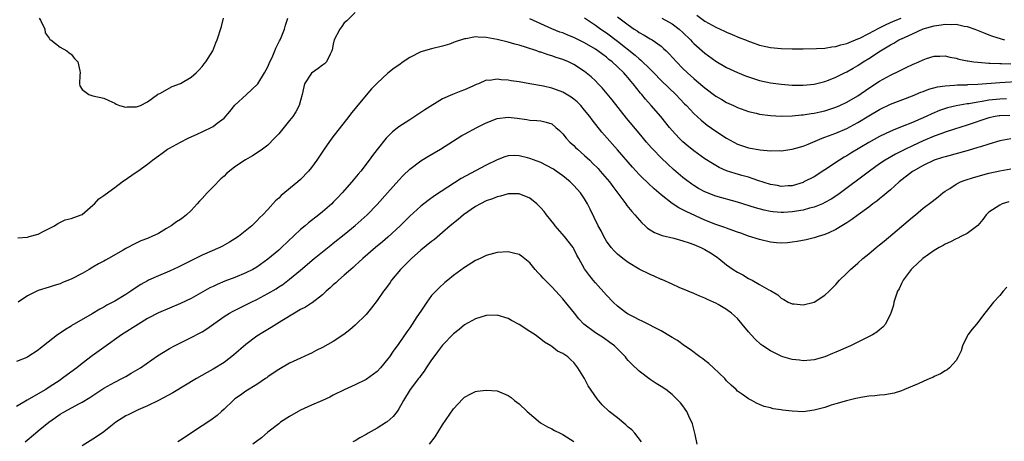
# Model space of a CAD drawing. Units: inches. Extents: x 2601000 to 2604000, y 1497000 to 1500000.
# Drawn here: x 2601092 to 2601272, y 1498438 to 1498515 of the extents above; entities that cross this region are included whole.
import ezdxf

# ---------------------------------------------------------------- set-up
doc = ezdxf.new("R2010")
doc.units = ezdxf.units.IN
doc.header["$MEASUREMENT"] = 0
doc.layers.add('LD26011497_2ft', color=60, linetype='Continuous')

msp = doc.modelspace()

# ---------------------------------------------------------------- linework, layer by layer
at = {"layer": 'LD26011497_2ft'}
for points, elevation in [([(2601091.25, 1498474.75), (2601093, 1498474.92), (2601093.32, 1498475), (2601095, 1498475.47), (2601095.9, 1498475.91), (2601097.98, 1498477), (2601098.59, 1498477.41), (2601099.94, 1498478.06), (2601101, 1498478.32), (2601102.82, 1498479), (2601103, 1498479.08), (2601105, 1498480.75), (2601105.26, 1498481), (2601106.1, 1498481.9), (2601107, 1498482.51), (2601107.26, 1498482.74), (2601109, 1498484.02), (2601110.37, 1498485), (2601113.09, 1498486.91), (2601113.2, 1498487), (2601115, 1498488.27), (2601115.89, 1498489), (2601117, 1498489.82), (2601117.7, 1498490.3), (2601118.65, 1498491), (2601119, 1498491.22), (2601121, 1498492.28), (2601122.45, 1498493), (2601124.21, 1498493.79), (2601125, 1498494.17), (2601127, 1498495.16), (2601127.77, 1498495.77), (2601129, 1498496.7), (2601130.07, 1498497.93), (2601131, 1498499.08), (2601133.11, 1498501), (2601135.1, 1498502.9), (2601135.18, 1498503), (2601136.43, 1498505), (2601137, 1498506.09), (2601137.4, 1498507), (2601137.78, 1498507.78), (2601138.32, 1498509), (2601138.5, 1498509.5), (2601139.16, 1498510.84), (2601139.25, 1498511), (2601139.45, 1498511.45), (2601140.07, 1498513), (2601140.26, 1498513.74), (2601140.66, 1498515)], 9210), ([(2601153, 1498516.01), (2601151.47, 1498514.53), (2601151, 1498514.12), (2601150.55, 1498513.45), (2601150.18, 1498513), (2601149.17, 1498511), (2601149, 1498510.26), (2601148.82, 1498509.18), (2601148.74, 1498509), (2601148.42, 1498508.42), (2601147.78, 1498507), (2601147.38, 1498506.62), (2601147, 1498506.39), (2601146.24, 1498505.76), (2601145, 1498504.95), (2601143.75, 1498503), (2601143.58, 1498502.42), (2601143.27, 1498501), (2601143, 1498499.94), (2601142.73, 1498499), (2601142.16, 1498497.84), (2601141.59, 1498497), (2601141, 1498496.23), (2601139, 1498493.82), (2601138.59, 1498493.41), (2601138.24, 1498493), (2601137, 1498491.75), (2601136.05, 1498491), (2601135.44, 1498490.56), (2601134.2, 1498489.8), (2601132.92, 1498489.08), (2601131, 1498487.8), (2601130.02, 1498487), (2601129.47, 1498486.53), (2601129, 1498486.07), (2601128.42, 1498485.58), (2601127, 1498484.11), (2601125.88, 1498483), (2601125, 1498482), (2601124.52, 1498481.48), (2601124.1, 1498481), (2601123, 1498479.79), (2601122.14, 1498479), (2601121.5, 1498478.5), (2601121, 1498478.15), (2601120.3, 1498477.7), (2601119.31, 1498477), (2601118.46, 1498476.46), (2601117, 1498475.59), (2601115.77, 1498475), (2601115.21, 1498474.79), (2601115, 1498474.68), (2601113.79, 1498474.21), (2601112.43, 1498473.57), (2601111.4, 1498473), (2601111, 1498472.81), (2601110.52, 1498472.52), (2601107.84, 1498471), (2601107.29, 1498470.71), (2601107, 1498470.53), (2601106, 1498470), (2601105, 1498469.42), (2601104.34, 1498469), (2601103, 1498468.25), (2601101, 1498467.18), (2601099.43, 1498466.57), (2601099, 1498466.37), (2601097.93, 1498466.07), (2601097, 1498465.74), (2601095, 1498465.12), (2601094.72, 1498465), (2601093, 1498464.16), (2601091.29, 1498463)], 9212), ([(2601095.16, 1498515), (2601095.39, 1498514.61), (2601096.17, 1498513), (2601096.28, 1498512.28), (2601097, 1498511.33), (2601097.11, 1498511.11), (2601097.28, 1498511), (2601099, 1498509.71), (2601100.2, 1498509), (2601100.64, 1498508.64), (2601101, 1498508.39), (2601101.6, 1498507.6), (2601102.23, 1498507), (2601102.63, 1498505.37), (2601102.67, 1498505), (2601102.58, 1498504.58), (2601102.54, 1498503), (2601102.6, 1498502.6), (2601103, 1498501.96), (2601104.22, 1498501), (2601104.82, 1498500.82), (2601105, 1498500.8), (2601107, 1498500.36), (2601107.92, 1498499.92), (2601109, 1498499.44), (2601109.27, 1498499.27), (2601109.88, 1498499), (2601111, 1498498.67), (2601111.26, 1498498.74), (2601113, 1498498.74), (2601113.16, 1498498.84), (2601113.68, 1498499), (2601115, 1498499.68), (2601116.81, 1498501), (2601116.9, 1498501.1), (2601117.23, 1498501.23), (2601119.5, 1498502.5), (2601121, 1498503.01), (2601123, 1498504.19), (2601123.88, 1498505), (2601124.44, 1498505.56), (2601125, 1498506.17), (2601125.37, 1498506.62), (2601125.67, 1498507), (2601126.93, 1498509), (2601127.52, 1498510.48), (2601127.76, 1498511), (2601128.54, 1498513.46), (2601128.87, 1498515)], 9208), ([(2601272.24, 1498500.24), (2601271, 1498500.19), (2601269, 1498499.99), (2601267.75, 1498499.75), (2601267, 1498499.64), (2601265.32, 1498499.32), (2601265, 1498499.29), (2601263.04, 1498498.96), (2601261.43, 1498498.57), (2601259.94, 1498498.06), (2601258.53, 1498497.47), (2601257.55, 1498497), (2601256.56, 1498496.56), (2601255, 1498495.9), (2601253.14, 1498495.14), (2601251.49, 1498494.51), (2601250.12, 1498493.88), (2601249, 1498493.34), (2601247, 1498492.21), (2601243.73, 1498490.27), (2601243, 1498489.8), (2601242.48, 1498489.52), (2601241.63, 1498489), (2601239, 1498487.23), (2601237, 1498485.97), (2601235.14, 1498485), (2601235, 1498484.93), (2601233, 1498484.3), (2601232.28, 1498484.28), (2601231, 1498484.19), (2601230.33, 1498484.33), (2601229, 1498484.54), (2601226.71, 1498485.29), (2601225, 1498485.9), (2601223.79, 1498486.21), (2601222.56, 1498486.56), (2601221, 1498487.07), (2601219.65, 1498487.65), (2601218.38, 1498488.38), (2601217, 1498489.27), (2601215, 1498490.68), (2601213.72, 1498491.72), (2601213, 1498492.34), (2601212.65, 1498492.65), (2601212.31, 1498493), (2601211, 1498494.43), (2601210.52, 1498495), (2601208.94, 1498497), (2601207.21, 1498499), (2601206.15, 1498500.15), (2601205.48, 1498501), (2601205.25, 1498501.25), (2601203.91, 1498503), (2601203.48, 1498503.48), (2601203, 1498504.07), (2601202.55, 1498504.55), (2601202.18, 1498505), (2601201, 1498506.11), (2601200.03, 1498507), (2601199.45, 1498507.45), (2601199, 1498507.84), (2601198.32, 1498508.32), (2601197.44, 1498509), (2601197, 1498509.3), (2601195, 1498510.48), (2601193, 1498511.47), (2601191.9, 1498511.9), (2601191, 1498512.28), (2601190.46, 1498512.46), (2601189, 1498513.03), (2601187, 1498513.94), (2601185, 1498514.87)], 9212), ([(2601195, 1498515.05), (2601197, 1498513.72), (2601197.98, 1498513), (2601199, 1498512.29), (2601201, 1498510.77), (2601204.23, 1498508.23), (2601205, 1498507.54), (2601205.31, 1498507.31), (2601207, 1498505.65), (2601207.66, 1498505), (2601209, 1498503.59), (2601211.68, 1498501), (2601213.31, 1498499.31), (2601213.64, 1498499), (2601215, 1498497.54), (2601216.31, 1498496.31), (2601217.43, 1498495.43), (2601219, 1498494.33), (2601221, 1498493.01), (2601222.3, 1498492.3), (2601223, 1498491.95), (2601223.69, 1498491.69), (2601225, 1498491.27), (2601227.13, 1498490.87), (2601229, 1498490.7), (2601230.74, 1498490.74), (2601231, 1498490.72), (2601233, 1498491), (2601235, 1498491.56), (2601235.9, 1498491.9), (2601238.49, 1498493), (2601239, 1498493.19), (2601240.3, 1498493.7), (2601241, 1498493.93), (2601243, 1498494.79), (2601245, 1498495.87), (2601247, 1498497.1), (2601249, 1498498.3), (2601251, 1498499.24), (2601255, 1498500.76), (2601256.57, 1498501.43), (2601257, 1498501.58), (2601258.02, 1498501.98), (2601259.6, 1498502.4), (2601261, 1498502.61), (2601262.71, 1498502.71), (2601263.23, 1498502.77), (2601265, 1498502.81), (2601265.17, 1498502.83), (2601267, 1498502.91), (2601271, 1498503.23), (2601275, 1498503.48)], 9210), ([(2601201, 1498515.25), (2601203, 1498513.75), (2601204.1, 1498513), (2601204.65, 1498512.65), (2601205, 1498512.38), (2601205.9, 1498511.9), (2601207, 1498511.21), (2601207.37, 1498511), (2601209, 1498509.86), (2601209.47, 1498509.47), (2601209.93, 1498509), (2601210.48, 1498508.48), (2601211.81, 1498507), (2601213, 1498505.8), (2601213.83, 1498505), (2601215, 1498503.93), (2601215.51, 1498503.51), (2601217, 1498502.21), (2601219, 1498500.74), (2601220.12, 1498500.12), (2601221, 1498499.56), (2601222.24, 1498499), (2601223, 1498498.63), (2601225, 1498497.91), (2601226.41, 1498497.59), (2601227, 1498497.44), (2601229, 1498497.16), (2601231, 1498497.03), (2601233, 1498497.09), (2601234.7, 1498497.3), (2601235, 1498497.31), (2601236.44, 1498497.56), (2601237, 1498497.63), (2601238.13, 1498497.87), (2601239, 1498498.04), (2601241, 1498498.67), (2601241.74, 1498499), (2601243, 1498499.6), (2601245, 1498500.79), (2601247, 1498502.18), (2601249, 1498503.46), (2601251, 1498504.53), (2601252.66, 1498505.34), (2601253, 1498505.55), (2601254, 1498506), (2601255, 1498506.53), (2601256.19, 1498507), (2601257, 1498507.39), (2601257.6, 1498507.6), (2601259, 1498508.03), (2601260.04, 1498508.04), (2601261, 1498508.11), (2601261.84, 1498507.84), (2601263, 1498507.7), (2601263.5, 1498507.5), (2601265, 1498507.21), (2601265.17, 1498507.17), (2601266.27, 1498507), (2601267, 1498506.91), (2601269, 1498506.77), (2601269.22, 1498506.78), (2601271, 1498506.7), (2601271.29, 1498506.71), (2601273, 1498506.66)], 9208), ([(2601209.14, 1498515), (2601211, 1498513.98), (2601212.31, 1498513), (2601213, 1498512.36), (2601214.4, 1498511), (2601214.68, 1498510.68), (2601215, 1498510.35), (2601217, 1498508.59), (2601219, 1498507.13), (2601221, 1498505.97), (2601223, 1498505.04), (2601224.45, 1498504.45), (2601225, 1498504.24), (2601227, 1498503.6), (2601229, 1498503.18), (2601231, 1498502.91), (2601233, 1498502.74), (2601235, 1498502.71), (2601237, 1498502.89), (2601239, 1498503.39), (2601239.62, 1498503.62), (2601241, 1498504.18), (2601242.58, 1498505), (2601243, 1498505.19), (2601244.13, 1498505.87), (2601245, 1498506.34), (2601246.01, 1498507), (2601247, 1498507.59), (2601249.15, 1498509), (2601251, 1498510.1), (2601251.59, 1498510.41), (2601252.54, 1498511), (2601253, 1498511.23), (2601255, 1498512.15), (2601256.98, 1498513.02), (2601259, 1498513.6), (2601260.25, 1498513.75), (2601261, 1498513.91), (2601262.17, 1498513.83), (2601263, 1498513.87), (2601264.48, 1498513.52), (2601265, 1498513.45), (2601266.41, 1498513), (2601268.23, 1498512.23), (2601269, 1498511.97), (2601269.69, 1498511.69), (2601271.88, 1498511)], 9206), ([(2601215.53, 1498515.53), (2601217, 1498514.44), (2601219, 1498513.32), (2601220.63, 1498512.63), (2601221, 1498512.44), (2601222.02, 1498512.02), (2601223.41, 1498511.41), (2601224.46, 1498511), (2601225, 1498510.77), (2601225.34, 1498510.66), (2601227, 1498510.05), (2601228.19, 1498509.81), (2601229, 1498509.62), (2601231, 1498509.42), (2601233, 1498509.37), (2601235, 1498509.37), (2601237.42, 1498509.42), (2601239, 1498509.52), (2601240.26, 1498509.74), (2601241, 1498509.81), (2601241.9, 1498510.1), (2601243, 1498510.36), (2601243.44, 1498510.56), (2601245, 1498511.2), (2601245.36, 1498511.36), (2601247, 1498512.2), (2601248.84, 1498513.16), (2601249, 1498513.22), (2601250.18, 1498513.82), (2601251.57, 1498514.43), (2601252.97, 1498515)], 9204), ([(2601272.83, 1498497.17), (2601271, 1498497.12), (2601270.89, 1498497.11), (2601270.17, 1498497), (2601269, 1498496.77), (2601265, 1498495.4), (2601262.68, 1498494.68), (2601261, 1498494.14), (2601260.19, 1498493.81), (2601259, 1498493.4), (2601257, 1498492.55), (2601255, 1498491.62), (2601253.71, 1498491), (2601253, 1498490.63), (2601251.91, 1498490.09), (2601250.04, 1498489), (2601249, 1498488.3), (2601247.13, 1498487), (2601241.35, 1498482.65), (2601240.12, 1498481.88), (2601239, 1498481.22), (2601238.52, 1498481), (2601237, 1498480.37), (2601236.18, 1498480.18), (2601235, 1498479.84), (2601233, 1498479.51), (2601231.42, 1498479.42), (2601231, 1498479.41), (2601229.52, 1498479.52), (2601229, 1498479.61), (2601227.84, 1498479.84), (2601226.27, 1498480.27), (2601223, 1498481.33), (2601219, 1498482.42), (2601217, 1498483.18), (2601215.83, 1498483.83), (2601215, 1498484.33), (2601214.6, 1498484.6), (2601213.46, 1498485.46), (2601213, 1498485.84), (2601211.3, 1498487.3), (2601210.24, 1498488.24), (2601209, 1498489.41), (2601207.47, 1498491), (2601207.24, 1498491.24), (2601206.32, 1498492.32), (2601205, 1498493.95), (2601202.69, 1498496.69), (2601200.02, 1498500.02), (2601198.21, 1498502.21), (2601197.48, 1498503), (2601197, 1498503.5), (2601196.23, 1498504.23), (2601195.31, 1498505), (2601195, 1498505.23), (2601193, 1498506.53), (2601192.07, 1498507), (2601191, 1498507.45), (2601189.82, 1498507.82), (2601189, 1498508.11), (2601188.3, 1498508.3), (2601187, 1498508.74), (2601186.8, 1498508.8), (2601186.24, 1498509), (2601184.35, 1498509.65), (2601183, 1498510.06), (2601182.24, 1498510.24), (2601181, 1498510.59), (2601179, 1498511.06), (2601177, 1498511.44), (2601175.49, 1498511.49), (2601175, 1498511.55), (2601173.23, 1498511.23), (2601173, 1498511.22), (2601171.32, 1498510.68), (2601171, 1498510.51), (2601170.25, 1498510.25), (2601169, 1498509.85), (2601167, 1498509.39), (2601165, 1498508.83), (2601163, 1498507.8), (2601161.81, 1498507), (2601161, 1498506.42), (2601160.16, 1498505.84), (2601159, 1498504.94), (2601157, 1498503.12), (2601155.97, 1498502.03), (2601155, 1498500.9), (2601153.23, 1498498.77), (2601153, 1498498.47), (2601152.32, 1498497.68), (2601151.85, 1498497), (2601148.75, 1498493), (2601147.32, 1498491), (2601145.96, 1498489), (2601145, 1498487.65), (2601144.48, 1498487), (2601143, 1498485.47), (2601142.49, 1498485), (2601139.46, 1498482.54), (2601139, 1498482.06), (2601138.42, 1498481.58), (2601137, 1498479.99), (2601136.08, 1498479), (2601135.52, 1498478.48), (2601135, 1498477.89), (2601134.11, 1498477), (2601131.67, 1498475), (2601131, 1498474.57), (2601130.02, 1498473.98), (2601128.74, 1498473.26), (2601128.23, 1498473), (2601125, 1498471.58), (2601123.27, 1498470.73), (2601121.95, 1498470.05), (2601120.61, 1498469.39), (2601119, 1498468.68), (2601117, 1498467.84), (2601115.19, 1498467), (2601115, 1498466.91), (2601113.78, 1498466.22), (2601112.56, 1498465.44), (2601111.91, 1498465), (2601111, 1498464.42), (2601109, 1498463.21), (2601107.57, 1498462.43), (2601107, 1498462.08), (2601106.28, 1498461.72), (2601104.87, 1498460.87), (2601101.59, 1498459), (2601101.22, 1498458.78), (2601101, 1498458.62), (2601099.99, 1498458.01), (2601099, 1498457.31), (2601098.8, 1498457.2), (2601098.51, 1498457), (2601095.98, 1498455), (2601095.41, 1498454.59), (2601095, 1498454.19), (2601093.11, 1498453), (2601092.89, 1498452.89), (2601091, 1498452.12)], 9214), ([(2601273, 1498492.89), (2601271, 1498492.51), (2601269, 1498491.94), (2601267.46, 1498491.46), (2601267, 1498491.3), (2601265.23, 1498490.77), (2601261, 1498489.63), (2601260.54, 1498489.47), (2601259, 1498488.99), (2601257, 1498488.04), (2601255.13, 1498487), (2601255, 1498486.91), (2601252.57, 1498485), (2601251, 1498483.58), (2601250.29, 1498483), (2601249.61, 1498482.39), (2601249, 1498481.92), (2601248.49, 1498481.51), (2601247.77, 1498481), (2601247, 1498480.39), (2601245.07, 1498479), (2601243.89, 1498478.11), (2601243, 1498477.55), (2601242.68, 1498477.32), (2601242.09, 1498477), (2601241, 1498476.31), (2601239.72, 1498475.72), (2601239, 1498475.36), (2601237.77, 1498475), (2601237, 1498474.75), (2601235.57, 1498474.43), (2601233.89, 1498474.11), (2601233, 1498473.97), (2601232.13, 1498473.87), (2601231, 1498473.81), (2601230.14, 1498473.86), (2601229, 1498473.99), (2601227, 1498474.45), (2601225, 1498475.1), (2601223.61, 1498475.61), (2601223, 1498475.8), (2601222.15, 1498476.15), (2601221, 1498476.53), (2601220.67, 1498476.67), (2601219, 1498477.24), (2601217, 1498478.03), (2601213.59, 1498479.59), (2601213, 1498479.92), (2601212.25, 1498480.25), (2601211, 1498481.07), (2601209, 1498482.63), (2601208.6, 1498483), (2601207.74, 1498483.74), (2601206.7, 1498484.7), (2601206.41, 1498485), (2601205.68, 1498485.68), (2601205, 1498486.38), (2601204.42, 1498487), (2601203.74, 1498487.74), (2601201, 1498490.91), (2601199.12, 1498493), (2601198.14, 1498494.14), (2601196.38, 1498496.38), (2601195.95, 1498497), (2601195, 1498498.16), (2601194.28, 1498499), (2601193.65, 1498499.65), (2601193, 1498500.19), (2601192.54, 1498500.54), (2601191, 1498501.44), (2601189.86, 1498501.86), (2601189, 1498502.16), (2601187.47, 1498502.53), (2601185, 1498503), (2601183, 1498503.33), (2601181.53, 1498503.53), (2601181, 1498503.62), (2601179.7, 1498503.7), (2601179, 1498503.83), (2601177.61, 1498503.61), (2601177, 1498503.62), (2601175.56, 1498503), (2601175.15, 1498502.85), (2601174.53, 1498502.53), (2601173, 1498501.86), (2601172.35, 1498501.65), (2601170.82, 1498501), (2601169, 1498500.25), (2601165.77, 1498498.23), (2601163.95, 1498497), (2601163, 1498496.41), (2601161, 1498495.09), (2601159.83, 1498494.17), (2601159, 1498493.34), (2601158.7, 1498493), (2601157.04, 1498490.96), (2601156.16, 1498489.84), (2601155.56, 1498489), (2601154.03, 1498487), (2601153.55, 1498486.45), (2601152.64, 1498485.36), (2601152.36, 1498485), (2601150.62, 1498483), (2601149.84, 1498482.16), (2601149, 1498481.29), (2601148.7, 1498481), (2601147, 1498479.56), (2601146.32, 1498479), (2601144.45, 1498477.55), (2601143.82, 1498477), (2601143, 1498476.31), (2601139.52, 1498473), (2601139, 1498472.53), (2601137, 1498470.86), (2601135, 1498469.42), (2601134.27, 1498469), (2601133, 1498468.34), (2601131, 1498467.52), (2601129.17, 1498466.83), (2601127.75, 1498466.25), (2601127, 1498465.89), (2601126.4, 1498465.6), (2601123, 1498463.69), (2601121, 1498462.73), (2601119, 1498461.9), (2601117, 1498461.04), (2601115, 1498460), (2601113.33, 1498459), (2601110.2, 1498457), (2601107, 1498454.72), (2601104.85, 1498453.15), (2601103, 1498451.76), (2601102.04, 1498451), (2601100.31, 1498449.69), (2601099.39, 1498449), (2601099, 1498448.74), (2601097, 1498447.41), (2601096.35, 1498447), (2601095, 1498446.19), (2601092.96, 1498445.04), (2601091, 1498443.89)], 9216), ([(2601092.58, 1498437.42), (2601094.48, 1498439), (2601095, 1498439.45), (2601096.9, 1498441), (2601098.14, 1498441.86), (2601099, 1498442.47), (2601099.85, 1498443), (2601102.4, 1498444.4), (2601103, 1498444.71), (2601104.44, 1498445.56), (2601105, 1498445.94), (2601107, 1498447.23), (2601109, 1498448.36), (2601110.26, 1498449), (2601111, 1498449.41), (2601112.02, 1498449.98), (2601113.27, 1498450.73), (2601113.7, 1498451), (2601116.81, 1498453.19), (2601119, 1498454.52), (2601119.9, 1498455), (2601123, 1498456.51), (2601124.63, 1498457.37), (2601125, 1498457.59), (2601125.87, 1498458.13), (2601129, 1498460.36), (2601130.01, 1498461), (2601130.64, 1498461.36), (2601133, 1498462.51), (2601133.95, 1498463), (2601135, 1498463.51), (2601137, 1498464.59), (2601138.53, 1498465.47), (2601139, 1498465.79), (2601139.75, 1498466.25), (2601141, 1498467.19), (2601143, 1498468.87), (2601145.5, 1498471), (2601148.55, 1498473.45), (2601149, 1498473.79), (2601151, 1498475.36), (2601153, 1498477.01), (2601155.17, 1498479), (2601157, 1498480.87), (2601158.92, 1498483), (2601161, 1498485.36), (2601161.79, 1498486.21), (2601163, 1498487.37), (2601165, 1498488.85), (2601166.32, 1498489.68), (2601168.59, 1498491), (2601172.5, 1498493.5), (2601173, 1498493.78), (2601175.25, 1498495), (2601177, 1498495.82), (2601179, 1498496.61), (2601181, 1498496.86), (2601182.67, 1498496.67), (2601184.44, 1498496.44), (2601185, 1498496.31), (2601186.28, 1498496.28), (2601187, 1498496.17), (2601187.96, 1498495.96), (2601189, 1498495.62), (2601189.73, 1498495), (2601190.41, 1498494.41), (2601191, 1498493.84), (2601191.64, 1498493), (2601192.32, 1498492.32), (2601193, 1498491.71), (2601193.34, 1498491.34), (2601193.68, 1498491), (2601195, 1498489.87), (2601195.93, 1498489), (2601196.47, 1498488.47), (2601197.46, 1498487.46), (2601197.87, 1498487), (2601199.56, 1498485), (2601200.17, 1498484.17), (2601201.28, 1498482.72), (2601202.54, 1498481), (2601202.72, 1498480.72), (2601203.62, 1498479.62), (2601204.18, 1498479), (2601205.5, 1498477.5), (2601206.06, 1498477), (2601206.54, 1498476.54), (2601207, 1498476.24), (2601207.77, 1498475.77), (2601209.19, 1498475.19), (2601211.31, 1498474.69), (2601213, 1498474.23), (2601214.15, 1498473.85), (2601215, 1498473.53), (2601216.29, 1498473), (2601217, 1498472.64), (2601218.04, 1498472.04), (2601219.24, 1498471.24), (2601219.58, 1498471), (2601221, 1498469.86), (2601222.22, 1498469), (2601223, 1498468.49), (2601223.98, 1498467.98), (2601225, 1498467.31), (2601225.23, 1498467.23), (2601225.66, 1498467), (2601227, 1498466.26), (2601228.72, 1498465.28), (2601229, 1498465.16), (2601230.37, 1498464.37), (2601231, 1498463.74), (2601231.48, 1498463.48), (2601232.25, 1498463), (2601233, 1498462.68), (2601233.33, 1498462.67), (2601235, 1498462.54), (2601237, 1498463.01), (2601239, 1498464.3), (2601239.77, 1498465), (2601240.36, 1498465.64), (2601241, 1498466.24), (2601241.65, 1498467), (2601243, 1498468.31), (2601243.67, 1498469), (2601245, 1498470.15), (2601245.93, 1498471), (2601247, 1498471.85), (2601248.37, 1498473), (2601249, 1498473.5), (2601249.81, 1498474.19), (2601255, 1498478.56), (2601255.56, 1498479), (2601257, 1498480.19), (2601258.6, 1498481.4), (2601259.73, 1498482.27), (2601260.56, 1498483), (2601261, 1498483.31), (2601261.84, 1498483.84), (2601263, 1498484.6), (2601263.79, 1498485), (2601264.65, 1498485.35), (2601266.17, 1498485.83), (2601269, 1498486.6), (2601271, 1498487.02), (2601273, 1498487.4)], 9218), ([(2601272.64, 1498481.36), (2601271.44, 1498481), (2601271, 1498480.78), (2601270.32, 1498480.32), (2601269, 1498479.48), (2601268.49, 1498479), (2601267.87, 1498478.13), (2601266.95, 1498477.05), (2601265, 1498475.55), (2601263.89, 1498475), (2601263.31, 1498474.69), (2601263, 1498474.58), (2601261.98, 1498474.02), (2601261, 1498473.64), (2601260.61, 1498473.39), (2601259.87, 1498473), (2601259, 1498472.47), (2601256.93, 1498471), (2601255.95, 1498470.05), (2601255, 1498469.23), (2601254.78, 1498469), (2601253.28, 1498467), (2601253, 1498466.43), (2601252.55, 1498465.45), (2601252.29, 1498465), (2601251.91, 1498463.91), (2601251.63, 1498463), (2601251.52, 1498462.48), (2601251.06, 1498461), (2601251, 1498460.84), (2601250.1, 1498459), (2601249.6, 1498458.4), (2601249, 1498457.96), (2601248.5, 1498457.5), (2601247.67, 1498457), (2601246.37, 1498456.37), (2601243.67, 1498455), (2601241, 1498453.83), (2601240.4, 1498453.6), (2601239, 1498453), (2601237, 1498452.43), (2601236.39, 1498452.39), (2601235, 1498452.25), (2601234.35, 1498452.35), (2601233, 1498452.49), (2601231.28, 1498453), (2601231, 1498453.09), (2601229, 1498454.07), (2601227.63, 1498455), (2601227.27, 1498455.27), (2601226.2, 1498456.2), (2601225.5, 1498457), (2601225, 1498457.58), (2601223.86, 1498459), (2601223, 1498459.99), (2601221.91, 1498461), (2601221, 1498461.67), (2601219.44, 1498462.56), (2601219, 1498462.81), (2601218.6, 1498463), (2601217.48, 1498463.48), (2601217, 1498463.75), (2601216.1, 1498464.1), (2601215, 1498464.6), (2601213.98, 1498465), (2601212.3, 1498465.7), (2601211, 1498466.27), (2601209.13, 1498467.13), (2601209, 1498467.17), (2601207.76, 1498467.76), (2601207, 1498468.08), (2601205, 1498469.07), (2601203, 1498470.24), (2601201.97, 1498471), (2601201, 1498471.76), (2601200.38, 1498472.38), (2601199.84, 1498473), (2601199, 1498474.16), (2601198.53, 1498475), (2601198.03, 1498476.03), (2601197.51, 1498477), (2601196.02, 1498480.02), (2601195.55, 1498481), (2601195, 1498481.89), (2601194.22, 1498483), (2601193, 1498484.36), (2601192.36, 1498485), (2601191, 1498486.12), (2601189.79, 1498487), (2601189.32, 1498487.32), (2601188.04, 1498488.04), (2601187, 1498488.56), (2601185, 1498489.32), (2601184.57, 1498489.43), (2601183, 1498489.78), (2601182.17, 1498489.83), (2601181, 1498489.78), (2601180.4, 1498489.6), (2601179, 1498489.06), (2601177, 1498488.07), (2601175, 1498487.04), (2601172.39, 1498485.61), (2601167.52, 1498482.48), (2601166.36, 1498481.64), (2601165, 1498480.56), (2601163, 1498478.75), (2601161.23, 1498477), (2601159, 1498474.93), (2601157.98, 1498474.02), (2601156.73, 1498473), (2601154.4, 1498471), (2601153.68, 1498470.32), (2601153, 1498469.72), (2601152.63, 1498469.37), (2601152.18, 1498469), (2601151, 1498467.92), (2601149.92, 1498467), (2601149.45, 1498466.55), (2601149, 1498466.17), (2601148.4, 1498465.6), (2601147.71, 1498465), (2601147, 1498464.35), (2601145.11, 1498462.89), (2601145, 1498462.83), (2601143.9, 1498462.1), (2601143, 1498461.65), (2601141.87, 1498461), (2601139.6, 1498459.6), (2601137.64, 1498458.36), (2601136.38, 1498457.62), (2601135, 1498456.75), (2601133, 1498455.25), (2601130.73, 1498453.27), (2601129, 1498451.95), (2601127, 1498450.73), (2601125.89, 1498450.11), (2601123.95, 1498449), (2601119.61, 1498446.39), (2601116.98, 1498445.02), (2601115, 1498444.02), (2601113.28, 1498443.28), (2601112.68, 1498443), (2601111.58, 1498442.42), (2601111, 1498442.16), (2601109.21, 1498441), (2601108.29, 1498440.29), (2601107, 1498439.26), (2601105.67, 1498438.33), (2601105, 1498437.91), (2601103, 1498436.69)], 9220), ([(2601272.27, 1498465.73), (2601271.62, 1498465), (2601271, 1498464.22), (2601269.84, 1498463), (2601268.24, 1498461), (2601266.72, 1498459), (2601265.93, 1498458.07), (2601265.14, 1498457), (2601265, 1498456.76), (2601264.18, 1498455), (2601263.9, 1498454.1), (2601263.39, 1498453), (2601263, 1498452.33), (2601261.8, 1498451), (2601261.37, 1498450.63), (2601261, 1498450.44), (2601260.14, 1498449.86), (2601259, 1498449.36), (2601258.77, 1498449.23), (2601258.21, 1498449), (2601257, 1498448.45), (2601256.07, 1498448.07), (2601255, 1498447.59), (2601253.54, 1498447), (2601253, 1498446.79), (2601251.64, 1498446.36), (2601249.94, 1498446.06), (2601249, 1498445.99), (2601248.13, 1498445.87), (2601247, 1498445.79), (2601245.55, 1498445.55), (2601245, 1498445.43), (2601244.66, 1498445.34), (2601242.96, 1498444.96), (2601241, 1498444.39), (2601240.12, 1498444.12), (2601239, 1498443.74), (2601237, 1498443.21), (2601235, 1498442.95), (2601233.02, 1498443.02), (2601231.22, 1498443.22), (2601231, 1498443.28), (2601229.49, 1498443.49), (2601229, 1498443.63), (2601227.89, 1498443.89), (2601227, 1498444.25), (2601226.48, 1498444.48), (2601225.59, 1498445), (2601225, 1498445.31), (2601223.88, 1498446.12), (2601223, 1498446.73), (2601222.74, 1498447), (2601221.81, 1498447.81), (2601221, 1498448.62), (2601220.67, 1498449), (2601218.6, 1498451), (2601217.76, 1498451.76), (2601217, 1498452.31), (2601216.62, 1498452.62), (2601216.07, 1498453), (2601214.32, 1498454.32), (2601213.29, 1498455), (2601211.98, 1498455.98), (2601211, 1498456.56), (2601210.74, 1498456.74), (2601209, 1498457.77), (2601205.55, 1498459.55), (2601205, 1498459.76), (2601204.21, 1498460.21), (2601203, 1498460.78), (2601202.66, 1498461), (2601201, 1498462.27), (2601200.25, 1498463), (2601199, 1498464.29), (2601197, 1498466.53), (2601196.59, 1498467), (2601195.88, 1498467.88), (2601195, 1498469.13), (2601193.92, 1498471), (2601193.59, 1498471.59), (2601193, 1498472.79), (2601192.88, 1498473), (2601191.32, 1498475), (2601189.62, 1498477), (2601189.36, 1498477.36), (2601188.01, 1498479), (2601187.59, 1498479.59), (2601187, 1498480.26), (2601186.64, 1498480.64), (2601186.24, 1498481), (2601185, 1498482.03), (2601183, 1498482.86), (2601181.19, 1498482.81), (2601181, 1498482.83), (2601179.61, 1498482.39), (2601179, 1498482.29), (2601178.11, 1498481.89), (2601177, 1498481.54), (2601175.94, 1498481), (2601175, 1498480.5), (2601172.81, 1498479), (2601171.84, 1498478.16), (2601170.42, 1498477), (2601169, 1498475.73), (2601167.51, 1498474.49), (2601167, 1498474.11), (2601165, 1498472.52), (2601163.29, 1498471), (2601161.32, 1498469), (2601159.64, 1498467), (2601159.38, 1498466.62), (2601158.54, 1498465.46), (2601158.19, 1498465), (2601157, 1498463.29), (2601156.01, 1498461.99), (2601155, 1498460.76), (2601153, 1498458.76), (2601152.05, 1498457.95), (2601150.92, 1498457.08), (2601149, 1498455.82), (2601147, 1498454.68), (2601145.88, 1498454.12), (2601145, 1498453.66), (2601144.55, 1498453.45), (2601143, 1498452.76), (2601141, 1498451.82), (2601139, 1498450.68), (2601138.02, 1498449.98), (2601137, 1498449.31), (2601136.83, 1498449.17), (2601136.59, 1498449), (2601135, 1498447.95), (2601133, 1498446.69), (2601132.01, 1498445.99), (2601131, 1498445.29), (2601130.64, 1498445), (2601129, 1498443.4), (2601128.53, 1498443), (2601127.74, 1498442.26), (2601126.58, 1498441.42), (2601125, 1498440.38), (2601121, 1498437.71), (2601120.56, 1498437.44)], 9222), ([(2601215.58, 1498437), (2601215.21, 1498438.79), (2601214.72, 1498440.72), (2601214.63, 1498441), (2601214.27, 1498441.73), (2601213.69, 1498443), (2601213.43, 1498443.43), (2601213, 1498444.03), (2601212.56, 1498444.56), (2601212.15, 1498445), (2601211, 1498446.11), (2601209.84, 1498447), (2601209, 1498447.57), (2601208.11, 1498448.11), (2601207, 1498448.86), (2601205, 1498450.34), (2601203.63, 1498451.63), (2601203, 1498452.32), (2601202.69, 1498452.69), (2601202.46, 1498453), (2601200.47, 1498455), (2601199.62, 1498455.62), (2601198.44, 1498456.44), (2601197, 1498457.39), (2601194.87, 1498459), (2601193.97, 1498459.97), (2601193.13, 1498461), (2601191.53, 1498463), (2601191, 1498463.61), (2601190.32, 1498464.32), (2601189.74, 1498465), (2601189, 1498465.81), (2601187.76, 1498467), (2601187.4, 1498467.4), (2601187, 1498467.89), (2601186.43, 1498468.43), (2601185.93, 1498469), (2601185, 1498470.22), (2601183.44, 1498471.44), (2601183, 1498471.74), (2601182, 1498472), (2601181, 1498472.19), (2601179, 1498472.08), (2601177, 1498471.55), (2601175.9, 1498471), (2601175, 1498470.6), (2601173, 1498469.36), (2601171, 1498467.88), (2601169.94, 1498467), (2601169.41, 1498466.59), (2601168.35, 1498465.65), (2601167, 1498464.19), (2601166.09, 1498463), (2601165, 1498461.38), (2601164.31, 1498460.31), (2601163, 1498458.33), (2601162.44, 1498457.56), (2601161, 1498455.45), (2601159.95, 1498454.05), (2601159.3, 1498453), (2601159, 1498452.6), (2601157.66, 1498451), (2601157, 1498450.33), (2601155, 1498448.83), (2601153, 1498447.88), (2601151, 1498446.97), (2601149, 1498445.96), (2601148.37, 1498445.63), (2601147, 1498445), (2601145, 1498444.13), (2601143, 1498443.23), (2601142.56, 1498443), (2601141, 1498442.08), (2601139.36, 1498441), (2601139, 1498440.74), (2601137, 1498439.17), (2601135.83, 1498438.17), (2601134.25, 1498437)], 9224), ([(2601205.41, 1498437.41), (2601204.22, 1498439), (2601203.62, 1498439.62), (2601203, 1498440.13), (2601202.55, 1498440.55), (2601201, 1498441.8), (2601199.49, 1498443), (2601198.19, 1498444.19), (2601197.28, 1498445.28), (2601195.68, 1498447.68), (2601195, 1498449.02), (2601193.77, 1498451), (2601193, 1498451.98), (2601192.45, 1498452.45), (2601191.93, 1498453), (2601191, 1498453.63), (2601190.04, 1498454.04), (2601189, 1498454.86), (2601188.81, 1498455), (2601187.67, 1498455.67), (2601187, 1498456.22), (2601185.94, 1498457), (2601185, 1498457.65), (2601183, 1498458.9), (2601181.63, 1498459.63), (2601181, 1498460), (2601179, 1498460.6), (2601177, 1498460.55), (2601175, 1498459.93), (2601173, 1498458.83), (2601172.01, 1498457.99), (2601171, 1498457.22), (2601169, 1498455.14), (2601168.09, 1498453.91), (2601167.39, 1498453), (2601167, 1498452.45), (2601166.01, 1498451), (2601165.62, 1498450.38), (2601165, 1498449.55), (2601164.78, 1498449.22), (2601164.59, 1498449), (2601163.07, 1498447), (2601161.84, 1498445), (2601161, 1498443.46), (2601160.71, 1498443), (2601159.96, 1498442.04), (2601158.88, 1498441.12), (2601158.71, 1498441), (2601157, 1498439.96), (2601155.35, 1498439), (2601155, 1498438.77), (2601153.85, 1498438.15), (2601153, 1498437.59), (2601152.59, 1498437.41)], 9226), ([(2601166.63, 1498437), (2601167.64, 1498438.36), (2601169, 1498440.53), (2601171, 1498443.47), (2601172.7, 1498445.3), (2601173, 1498445.61), (2601174.19, 1498446.19), (2601175, 1498446.62), (2601175.32, 1498446.68), (2601177, 1498446.91), (2601179, 1498446.76), (2601181, 1498445.94), (2601181.53, 1498445.53), (2601182.18, 1498445), (2601183, 1498444.37), (2601184.47, 1498443), (2601186.93, 1498440.93), (2601188.18, 1498440.18), (2601189, 1498439.81), (2601189.51, 1498439.51), (2601190.52, 1498439), (2601191, 1498438.77), (2601193, 1498437.47)], 9228)]:
    msp.add_lwpolyline(points, dxfattribs=dict(at, elevation=elevation))

doc.saveas('drawing.dxf')
